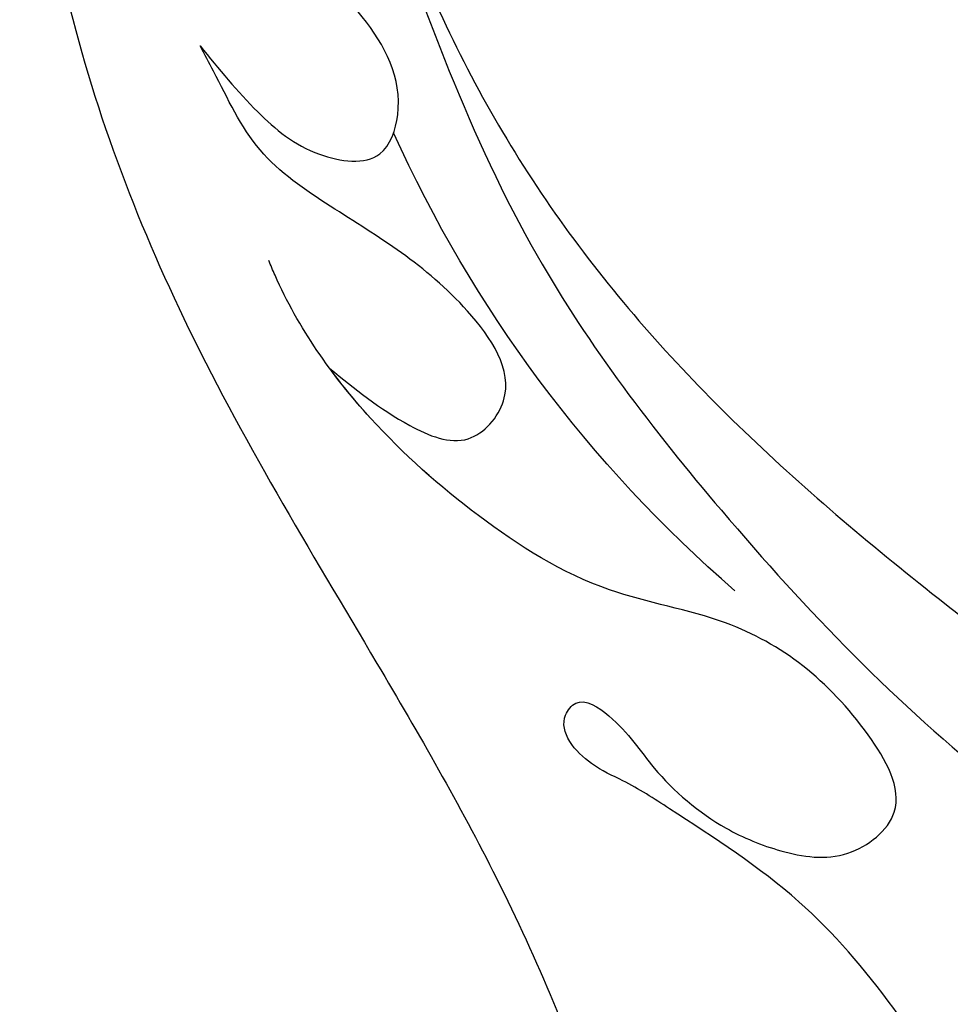
# Model space of a CAD drawing. Units: millimetres. Extents: x 1643 to 6683, y 1509 to 3291.
# Drawn here: x 6213 to 6219, y 2732 to 2738 of the extents above; entities that cross this region are included whole.
import ezdxf

# ---------------------------------------------------------------- set-up
doc = ezdxf.new("R2010")
doc.units = ezdxf.units.MM
doc.layers.add('H-08.木作(細線)', color=8, linetype='Continuous')

# ---------------------------------------------------------------- blocks, each defined once
blk = doc.blocks.new('SE-21052L-d')
at = {"layer": 'H-08.木作(細線)', "ltscale": 0.2}
blk.add_arc((56.539, 30.119), 44.726, 346.7148, 11.6955, dxfattribs=at)
for points, knots in [([(91.512, 69.664), (94.53, 67.101), (98.344, 63.665), (102.706, 57.232), (107.199, 48.93), (110.26, 37.959), (111.134, 26.629), (112.187, 16.361), (114.131, 7.968), (117.415, 0.262), (120.435, -4.565), (122.67, -6.439), (122.903, -6.622)], [39.478514, 39.478514, 39.478514, 39.478514, 50.373651, 62.018806, 73.979236, 92.322983, 112.200626, 124.566732, 138.314946, 150.354793, 161.885746, 163.191302, 163.191302, 163.191302, 163.191302]), ([(91.512, 69.664), (94.53, 67.101), (98.344, 63.665), (102.706, 57.232), (107.199, 48.93), (110.26, 37.959), (111.134, 26.629), (112.187, 16.361), (114.131, 7.968), (117.415, 0.262), (120.435, -4.565), (122.67, -6.439), (122.903, -6.622)], [39.478514, 39.478514, 39.478514, 39.478514, 50.373651, 62.018806, 73.979236, 92.322983, 112.200626, 124.566732, 138.314946, 150.354793, 161.885746, 163.191302, 163.191302, 163.191302, 163.191302]), ([(91.512, 69.664), (94.53, 67.101), (98.344, 63.665), (102.706, 57.232), (107.199, 48.93), (110.26, 37.959), (111.134, 26.629), (112.187, 16.361), (114.131, 7.968), (117.415, 0.262), (120.435, -4.565), (122.67, -6.439), (122.903, -6.622)], [39.478514, 39.478514, 39.478514, 39.478514, 50.373651, 62.018806, 73.979236, 92.322983, 112.200626, 124.566732, 138.314946, 150.354793, 161.885746, 163.191302, 163.191302, 163.191302, 163.191302]), ([(91.512, 54.564), (93.902, 51.285), (95.316, 47.158), (97.111, 40.312), (97.802, 32.677), (96.836, 23.913), (94.788, 15.854), (92.429, 8.251), (89.488, 1.711), (85.093, -4.233), (80.748, -10.668), (73.359, -17.17), (63.61, -22.624), (52.93, -27.165), (44.311, -29.244), (39.634, -30.154), (38.25, -30.418)], [24.526849, 24.526849, 24.526849, 24.526849, 35.35441, 43.327453, 56.239845, 69.158989, 82.449083, 93.230578, 104.641501, 114.15663, 126.114845, 139.128069, 157.54163, 175.705844, 190.664437, 196.941848, 196.941848, 196.941848, 196.941848]), ([(91.512, 54.564), (93.902, 51.285), (95.316, 47.158), (97.111, 40.312), (97.802, 32.677), (96.836, 23.913), (94.788, 15.854), (92.429, 8.251), (89.488, 1.711), (85.093, -4.233), (80.748, -10.668), (73.359, -17.17), (63.61, -22.624), (52.93, -27.165), (44.311, -29.244), (39.634, -30.154), (38.25, -30.418)], [24.526849, 24.526849, 24.526849, 24.526849, 35.35441, 43.327453, 56.239845, 69.158989, 82.449083, 93.230578, 104.641501, 114.15663, 126.114845, 139.128069, 157.54163, 175.705844, 190.664437, 196.941848, 196.941848, 196.941848, 196.941848]), ([(91.512, 54.564), (93.902, 51.285), (95.316, 47.158), (97.111, 40.312), (97.802, 32.677), (96.836, 23.913), (94.788, 15.854), (92.429, 8.251), (89.488, 1.711), (85.093, -4.233), (80.748, -10.668), (73.359, -17.17), (63.61, -22.624), (52.93, -27.165), (44.311, -29.244), (39.634, -30.154), (38.25, -30.418)], [24.526849, 24.526849, 24.526849, 24.526849, 35.35441, 43.327453, 56.239845, 69.158989, 82.449083, 93.230578, 104.641501, 114.15663, 126.114845, 139.128069, 157.54163, 175.705844, 190.664437, 196.941848, 196.941848, 196.941848, 196.941848]), ([(103.921, 45.408), (103.864, 44.412), (103.759, 42.566), (103.145, 40.182), (101.33, 38.445), (99.097, 40), (98.646, 42.981), (99.434, 45.905), (101.295, 47.605), (101.353, 49.749), (100.923, 51.056), (100.703, 51.723)], [0, 0, 0, 0, 2.968498, 5.503884, 7.545586, 8.994495, 12.523061, 15.932269, 17.70849, 19.741348, 21.863498, 21.863498, 21.863498, 21.863498]), ([(103.921, 45.408), (103.864, 44.412), (103.759, 42.566), (103.145, 40.182), (101.33, 38.445), (99.097, 40), (98.646, 42.981), (99.434, 45.905), (101.295, 47.605), (101.353, 49.749), (100.923, 51.056), (100.703, 51.723)], [0, 0, 0, 0, 2.968498, 5.503884, 7.545586, 8.994495, 12.523061, 15.932269, 17.70849, 19.741348, 21.863498, 21.863498, 21.863498, 21.863498]), ([(95.719, 46.504), (97.032, 42.026), (99.351, 34.118), (98.995, 21.423), (97.299, 9.256), (92.124, -2.786), (85.779, -12.6), (78.851, -21.225), (70.845, -28.777), (61.257, -36.308), (50.34, -41.69), (39.463, -45.963), (28.413, -48.052), (18.079, -49.189), (8.607, -49.649), (2.717, -48.403), (-0.942, -48.209), (-1.737, -48.492), (-2.158, -48.641)], [0, 0, 0, 0, 13.895137, 24.540056, 37.799017, 50.536723, 63.467591, 72.790813, 83.648071, 96.430937, 109.190436, 120.008865, 131.39806, 142.762056, 151.268717, 159.62776, 160.80768, 162.132684, 162.132684, 162.132684, 162.132684]), ([(95.719, 46.504), (97.032, 42.026), (99.351, 34.118), (98.995, 21.423), (97.299, 9.256), (92.124, -2.786), (85.779, -12.6), (78.851, -21.225), (70.845, -28.777), (61.257, -36.308), (50.34, -41.69), (39.463, -45.963), (28.413, -48.052), (18.079, -49.189), (8.607, -49.649), (2.717, -48.403), (-0.942, -48.209), (-1.737, -48.492), (-2.158, -48.641)], [0, 0, 0, 0, 13.895137, 24.540056, 37.799017, 50.536723, 63.467591, 72.790813, 83.648071, 96.430937, 109.190436, 120.008865, 131.39806, 142.762056, 151.268717, 159.62776, 160.80768, 162.132684, 162.132684, 162.132684, 162.132684]), ([(106.77, 33.982), (106.494, 32.942), (106.05, 31.268), (104.647, 28.939), (101.792, 29.599), (101.656, 34.009), (103.211, 37.477), (104.628, 41.363), (104.144, 43.747), (103.964, 45.088), (103.921, 45.408)], [0, 0, 0, 0, 3.325341, 5.351905, 7.110134, 10.377132, 16.232421, 19.277988, 22.371531, 23.344163, 23.344163, 23.344163, 23.344163]), ([(106.77, 33.982), (106.494, 32.942), (106.05, 31.268), (104.647, 28.939), (101.792, 29.599), (101.656, 34.009), (103.211, 37.477), (104.628, 41.363), (104.144, 43.747), (103.964, 45.088), (103.921, 45.408)], [0, 0, 0, 0, 3.325341, 5.351905, 7.110134, 10.377132, 16.232421, 19.277988, 22.371531, 23.344163, 23.344163, 23.344163, 23.344163]), ([(108.403, 3.784), (108.482, 3.013), (108.623, 1.626), (106.836, -0.048), (104.107, 1.571), (103.917, 5.545), (104.286, 10.254), (105.763, 14.032), (106.788, 16.707), (107.612, 18.028), (107.738, 19.699), (106.38, 20.066), (105.773, 18.398), (105.933, 16.366), (105.301, 13.784), (103.998, 11.685), (102.422, 10.129), (99.49, 10.273), (99.018, 14.657), (100.221, 18.773), (103.951, 22.467), (105.729, 26.913), (106.876, 32.068), (106.824, 35.917), (106.341, 37.985), (106.3, 38.163)], [0, 0, 0, 0, 2.23946, 4.032182, 5.97087, 10.114905, 14.959183, 20.351241, 22.191942, 23.406244, 25.270737, 25.796568, 27.00066, 29.340313, 32.511009, 34.517375, 36.785109, 38.885196, 41.650022, 47.785886, 51.873531, 56.973873, 61.896517, 67.718574, 68.266639, 68.266639, 68.266639, 68.266639]), ([(108.403, 3.784), (108.482, 3.013), (108.623, 1.626), (106.836, -0.048), (104.107, 1.571), (103.917, 5.545), (104.286, 10.254), (105.763, 14.032), (106.788, 16.707), (107.612, 18.028), (107.738, 19.699), (106.38, 20.066), (105.773, 18.398), (105.933, 16.366), (105.301, 13.784), (103.998, 11.685), (102.422, 10.129), (99.49, 10.273), (99.018, 14.657), (100.221, 18.773), (103.951, 22.467), (105.729, 26.913), (106.611, 30.878), (106.764, 33.257), (106.77, 33.983)], [0, 0, 0, 0, 3.326423, 5.989274, 8.86894, 15.024357, 22.219894, 30.229084, 32.963203, 34.766889, 37.536347, 38.3174, 40.105918, 43.581164, 48.290816, 51.271007, 54.639427, 57.758829, 61.865614, 70.97963, 77.051288, 84.627173, 91.939111, 95.154674, 95.154674, 95.154674, 95.154674])]:
    blk.add_open_spline(points, degree=3, knots=knots, dxfattribs=at)

msp = doc.modelspace()

# ---------------------------------------------------------------- block references
at = {"xscale": -0.18, "yscale": 0.18, "zscale": 0.18, "rotation": 35.89273245716536}
msp.add_blockref('SE-21052L-d', (6233.9512, 2741.9417), dxfattribs=at)

doc.saveas('drawing.dxf')
